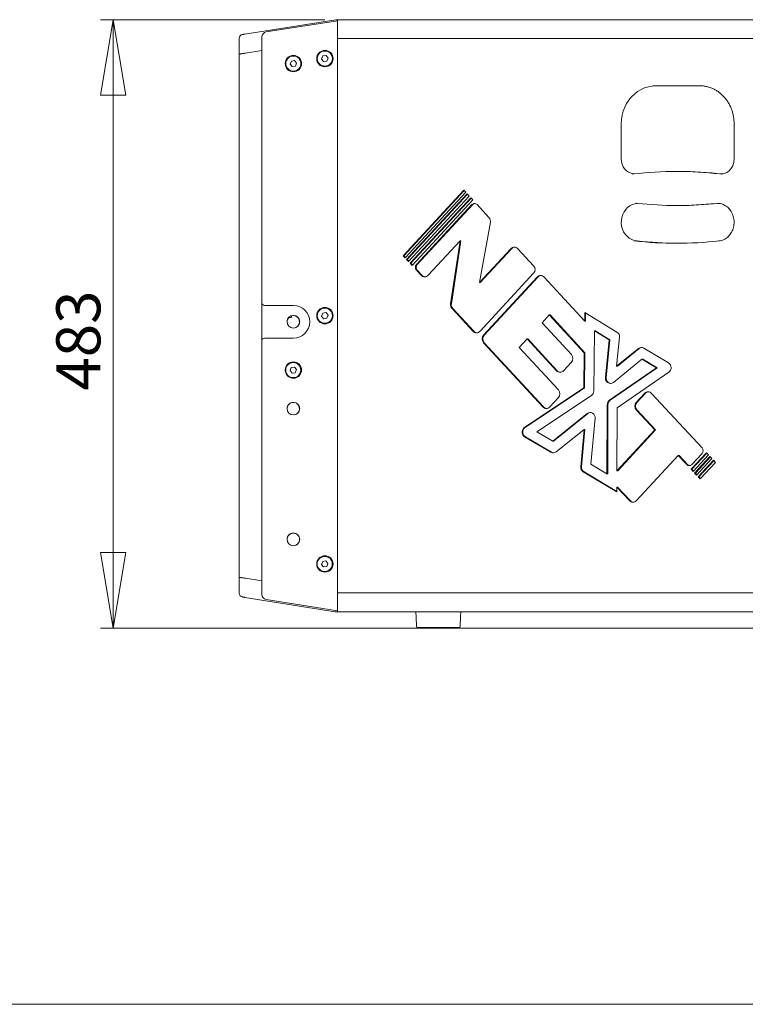
# Model space of a CAD drawing. Units: millimetres. Extents: x 74 to 2910, y 52 to 2015.
# Drawn here: x 1136 to 1712, y 52 to 834 of the extents above; entities that cross this region are included whole.
import ezdxf

# ---------------------------------------------------------------- set-up
doc = ezdxf.new("R2010")
doc.units = ezdxf.units.MM
doc.header["$LTSCALE"] = 10
doc.styles.add('SLDTEXTSTYLE1', font='TXT', dxfattribs={"width": 0.75})
doc.dimstyles.new('SLDDIMSTYLE0', dxfattribs={"dimtxt": 35, "dimasz": 60, "dimexe": 0, "dimexo": 0.0625, "dimgap": 8.75, "dimtad": 1, "dimdec": 3, "dimrnd": 1e-09, "dimzin": 12, "dimdsep": 46, "dimtxsty": 'SLDTEXTSTYLE1', "dimblk1": 'CLOSED', "dimblk2": 'CLOSED', "dimsah": 1, "dimcen": 0.09, "dimadec": 0, "dimazin": 3, "dimtfac": 1, "dimtdec": 3, "dimtofl": 0, "dimtmove": 0, "dimatfit": 3, "dimldrblk": 'CLOSED', "dimfxl": 1, "dimfrac": 2, "dimtolj": 1, "dimtzin": 12, "dimarcsym": 0})

# ---------------------------------------------------------------- blocks, each defined once
blk = doc.blocks.new('_CLOSED')
at = {"color": 0, "linetype": 'ByBlock', "lineweight": -2}
for p, q in [((-1, 0.166667), (0, 0)), ((-1, 0.166667), (-1, -0.166667)), ((0, 0), (-1, -0.166667)), ((0, 0), (-1, 0))]:
    blk.add_line(p, q, dxfattribs=at)
blk = doc.blocks.new('_D_2')
at = {"color": 7, "linetype": 'Continuous', "lineweight": 0}
for p, q in [((1378.4, 833.74), (1200.4, 833.74)), ((1210.4, 833.74), (1210.4, 350.74)), ((1844, 350.74), (1200.4, 350.74))]:
    blk.add_line(p, q, dxfattribs=at)
at = {"color": 7, "linetype": 'Continuous', "lineweight": 0, "xscale": 60, "yscale": 60}
for p, rotation in [((1210.4, 833.74, 0.1), 90), ((1210.4, 350.74, 0.1), 270)]:
    blk.add_blockref('_CLOSED', p, dxfattribs=dict(at, rotation=rotation))
at = {"color": 7, "linetype": 'Continuous', "lineweight": 0, "insert": (1165.28, 539.23, 0.1), "char_height": 35, "attachment_point": 1, "rotation": 90, "style": 'SLDTEXTSTYLE1'}
blk.add_mtext('483', dxfattribs=at)

msp = doc.modelspace()

# ---------------------------------------------------------------- linework, layer by layer
at = {"color": 7, "linetype": 'Continuous', "lineweight": 15}
for p, q in [((1314.9268, 822.2948), (1387.2156, 833.7442)), ((1331.7703, 823.9931), (1388.3961, 832.9617)), ((1387.2156, 833.7442), (1388.3961, 833.7442)), ((1388.3961, 833.7442), (1848.0535, 833.7442)), ((1310.3961, 806.3902), (1310.3961, 819.015)), ((1328.3961, 608.9117), (1328.3961, 820.0423)), ((1388.3961, 378.7442), (1388.3961, 818.7442)), ((1388.3961, 818.7442), (1393.026, 818.7442)), ((1393.026, 818.7442), (1838.1119, 818.7442)), ((1310.3961, 391.0122), (1310.3961, 806.3902)), ((1315.3961, 807.1821), (1328.3961, 809.2411)), ((1379.3882, 805.2729), (1376.8126, 804.9315)), ((1380.9716, 803.2131), (1379.3882, 805.2729)), ((1351.8112, 800.9453), (1350.8191, 798.5441)), ((1350.8191, 798.5441), (1352.4026, 796.4843)), ((1354.3868, 801.2867), (1351.8112, 800.9453)), ((1355.9702, 799.227), (1354.3868, 801.2867)), ((1354.9782, 796.8257), (1355.9702, 799.227)), ((1376.8126, 804.9315), (1375.8205, 802.5303)), ((1375.8205, 802.5303), (1377.404, 800.4705)), ((1377.404, 800.4705), (1379.9796, 800.8119)), ((1379.9796, 800.8119), (1380.9716, 803.2131)), ((1352.4026, 796.4843), (1354.9782, 796.8257)), ((1675.9023, 781.2442), (1638.9472, 781.2442)), ((1613.5269, 751.2442), (1613.5269, 723.1871)), ((1703.0478, 751.2442), (1703.0478, 723.1871)), ((1659.7209, 713.2442), (1657.4248, 713.2442)), ((1623.5142, 711.2572), (1623.388, 711.2499)), ((1488.5327, 698.4369), (1440.4368, 646.3824)), ((1488.8197, 698.1262), (1441.0108, 646.3824)), ((1441.9967, 644.694), (1490.0925, 696.7484)), ((1490.0925, 696.7484), (1488.5327, 698.4369)), ((1491.312, 695.4296), (1443.2175, 643.3726)), ((1491.599, 695.119), (1443.7915, 643.3726)), ((1444.7774, 641.6841), (1492.8719, 693.7412)), ((1494.0927, 692.4198), (1445.9982, 640.3627)), ((1494.3797, 692.1091), (1446.5723, 640.3627)), ((1447.5581, 638.6743), (1495.6526, 690.7314)), ((1492.8719, 693.7412), (1491.312, 695.4296)), ((1495.6526, 690.7314), (1494.0927, 692.4198)), ((1625.3854, 687.9703), (1625.089, 687.9738)), ((1625.3573, 687.9668), (1626.3387, 687.9069)), ((1495.071, 686.9562), (1451.0459, 639.3038)), ((1495.6451, 686.9562), (1451.62, 639.3038)), ((1508.5956, 676.722), (1499.1404, 686.9562)), ((1657.4248, 686.2442), (1659.7209, 686.2442)), ((1500.9987, 624.9784), (1509.68, 672.8705)), ((1460.3825, 630.8477), (1485.6603, 658.2082)), ((1485.6603, 658.2082), (1478.1742, 608.0465)), ((1486.2343, 658.2082), (1478.7482, 608.0465)), ((1486.2343, 658.2082), (1485.6603, 658.2082)), ((1525.9028, 651.9344), (1500.9987, 624.9784)), ((1526.4768, 651.9344), (1501.5727, 624.9784)), ((1543.9658, 638.4375), (1531.4963, 651.9344)), ((1440.4368, 646.3824), (1441.9967, 644.694)), ((1441.0108, 646.3824), (1440.4368, 646.3824)), ((1441.0108, 646.3824), (1442.2837, 645.0046)), ((1443.2175, 643.3726), (1444.7774, 641.6841)), ((1443.7915, 643.3726), (1443.2175, 643.3726)), ((1443.7915, 643.3726), (1445.0644, 641.9948)), ((1445.9982, 640.3627), (1447.5581, 638.6743)), ((1446.5723, 640.3627), (1445.9982, 640.3627)), ((1446.5723, 640.3627), (1447.8452, 638.985)), ((1451.0459, 634.8991), (1454.789, 630.8477)), ((1451.62, 634.8991), (1455.363, 630.8477)), ((1501.4649, 586.3804), (1543.9658, 632.3831)), ((1546.789, 629.3827), (1504.2107, 583.2963)), ((1547.363, 629.3827), (1504.7847, 583.2963)), ((1584.6062, 594.5041), (1552.3825, 629.3827)), ((1501.5727, 624.9784), (1500.9987, 624.9784)), ((1328.3961, 578.9117), (1328.3961, 608.9117)), ((1353.3961, 606.9117), (1330.3961, 606.9117)), ((1479.282, 604.3366), (1495.8714, 586.3804)), ((1479.8561, 604.3366), (1496.4454, 586.3804)), ((1349.6686, 597.2442), (1351.8961, 597.2442)), ((1351.8961, 597.2442), (1351.8961, 598.6814)), ((1376.7408, 600.8045), (1375.7487, 598.4033)), ((1375.7487, 598.4033), (1377.3322, 596.3435)), ((1379.3164, 601.1459), (1376.7408, 600.8045)), ((1377.3322, 596.3435), (1379.9078, 596.685)), ((1380.8998, 599.0862), (1379.3164, 601.1459)), ((1379.9078, 596.685), (1380.8998, 599.0862)), ((1550.7334, 593.1188), (1556.4549, 599.3117)), ((1556.4549, 599.3117), (1584.1477, 569.3371)), ((1557.0289, 599.3117), (1556.4549, 599.3117)), ((1557.0289, 599.3117), (1584.7217, 569.3371)), ((1610.1468, 585.7506), (1584.6038, 601.1907)), ((1584.6038, 601.1907), (1584.6062, 594.5041)), ((1585.1802, 594.5041), (1584.6062, 594.5041)), ((1585.178, 600.8436), (1585.1802, 594.5041)), ((1574.04, 567.8919), (1550.7334, 593.1188)), ((1592.2605, 586.7555), (1591.7081, 539.055)), ((1604.0058, 579.6558), (1592.2605, 586.7555)), ((1592.8345, 586.7555), (1592.2605, 586.7555)), ((1604.5798, 579.6558), (1592.8345, 586.7555)), ((1328.3961, 377.4461), (1328.3961, 578.9117)), ((1330.3961, 580.9117), (1353.3961, 580.9117)), ((1532.5742, 573.4634), (1538.8474, 580.2534)), ((1538.8474, 580.2534), (1562.154, 555.0265)), ((1539.4214, 580.2534), (1538.8474, 580.2534)), ((1539.4214, 580.2534), (1562.728, 555.0265)), ((1601.0254, 549.6894), (1604.0058, 579.6558)), ((1601.5995, 549.6894), (1604.5798, 579.6558)), ((1604.5798, 579.6558), (1604.0058, 579.6558)), ((1609.8628, 558.5495), (1612.1508, 581.5547)), ((1504.2107, 577.2419), (1551.2645, 526.3112)), ((1504.7847, 577.2419), (1551.8385, 526.3112)), ((1563.7008, 539.7722), (1532.5742, 573.4634)), ((1627.2433, 572.6237), (1609.8628, 558.5495)), ((1627.8173, 572.6237), (1610.4368, 558.5495)), ((1651.0707, 561.2966), (1631.5201, 572.9461)), ((1584.1477, 569.3371), (1583.8255, 541.5154)), ((1584.7217, 569.3371), (1584.1477, 569.3371)), ((1584.7217, 569.3371), (1584.3996, 541.5154)), ((1629.9396, 564.114), (1607.3273, 545.8032)), ((1641.4122, 557.2779), (1629.9396, 564.114)), ((1630.5136, 564.114), (1629.9396, 564.114)), ((1641.9862, 557.2779), (1630.5136, 564.114)), ((1351.7256, 557.6093), (1350.7336, 555.2081)), ((1350.7336, 555.2081), (1352.317, 553.1483)), ((1354.3012, 557.9507), (1351.7256, 557.6093)), ((1355.8846, 555.891), (1354.3012, 557.9507)), ((1354.8926, 553.4898), (1355.8846, 555.891)), ((1567.7475, 555.0265), (1574.04, 561.8375)), ((1604.2188, 531.6333), (1641.4122, 557.2779)), ((1604.7928, 531.6333), (1641.9862, 557.2779)), ((1610.4368, 558.5495), (1609.8628, 558.5495)), ((1641.9862, 557.2779), (1641.4122, 557.2779)), ((1352.317, 553.1483), (1354.8926, 553.4898)), ((1610.2913, 525.6684), (1651.2882, 553.9355)), ((1583.8255, 541.5154), (1536.7265, 510.0455)), ((1584.3996, 541.5154), (1537.3006, 510.0455)), ((1584.3996, 541.5154), (1583.8255, 541.5154)), ((1589.8308, 535.4657), (1546.6426, 506.6088)), ((1556.858, 526.3112), (1563.7008, 533.7178)), ((1632.0086, 537.0681), (1625.4279, 529.9452)), ((1632.5826, 537.0681), (1626.0019, 529.9452)), ((1677.6198, 493.7533), (1637.6022, 537.0681)), ((1602.2089, 473.2789), (1602.3885, 528.0378)), ((1602.7829, 473.2789), (1602.9626, 528.0378)), ((1610.127, 475.6023), (1610.2913, 525.6684)), ((1625.4279, 523.8908), (1640.0838, 508.0274)), ((1626.0019, 523.8908), (1640.6579, 508.0274)), ((1559.2224, 499.0918), (1586.3922, 521.0827)), ((1559.7965, 499.0918), (1586.9663, 521.0827)), ((1592.6985, 517.2512), (1589.5177, 480.8333)), ((1561.9148, 490.5796), (1583.9834, 508.4416)), ((1583.9834, 508.4416), (1581.3978, 478.8399)), ((1584.5574, 508.4416), (1581.9718, 478.8399)), ((1584.5574, 508.4416), (1583.9834, 508.4416)), ((1536.8926, 502.6546), (1557.6346, 490.2603)), ((1537.4666, 502.6546), (1558.2086, 490.2603)), ((1546.6426, 506.6088), (1559.2224, 499.0918)), ((1640.0838, 508.0274), (1610.127, 475.6023)), ((1640.6579, 508.0274), (1610.701, 475.6023)), ((1640.6579, 508.0274), (1640.0838, 508.0274)), ((1559.7965, 499.0918), (1559.2224, 499.0918)), ((1625.5918, 451.9269), (1658.7725, 487.8414)), ((1658.7725, 487.8414), (1665.4652, 480.5973)), ((1659.3465, 487.8414), (1658.7725, 487.8414)), ((1659.3465, 487.8414), (1666.0392, 480.5973)), ((1681.1059, 489.98), (1668.9513, 476.824)), ((1681.3929, 489.6694), (1669.5253, 476.824)), ((1669.5345, 480.5973), (1677.6198, 489.3487)), ((1670.5315, 475.1135), (1682.6861, 488.2696)), ((1683.9069, 486.9482), (1671.7523, 473.7921)), ((1684.1939, 486.6375), (1672.3263, 473.7921)), ((1673.3122, 472.1037), (1685.4669, 485.2597)), ((1682.6861, 488.2696), (1681.1059, 489.98)), ((1685.4669, 485.2597), (1683.9069, 486.9482)), ((1589.5177, 480.8333), (1602.2089, 473.2789)), ((1686.6877, 483.9384), (1674.5252, 470.7738)), ((1686.9747, 483.6277), (1675.0992, 470.7738)), ((1676.0846, 469.0858), (1688.2476, 482.2499)), ((1688.2476, 482.2499), (1686.6877, 483.9384)), ((1583.4296, 474.6857), (1610.0375, 458.8474)), ((1584.0036, 474.6857), (1610.0373, 459.1892)), ((1602.7829, 473.2789), (1602.2089, 473.2789)), ((1610.701, 475.6023), (1610.127, 475.6023)), ((1668.9513, 476.824), (1670.5315, 475.1135)), ((1669.5253, 476.824), (1668.9513, 476.824)), ((1669.5253, 476.824), (1670.8185, 475.4242)), ((1671.7523, 473.7921), (1673.3122, 472.1037)), ((1672.3263, 473.7921), (1671.7523, 473.7921)), ((1672.3263, 473.7921), (1673.5993, 472.4143)), ((1674.5252, 470.7738), (1676.0846, 469.0858)), ((1675.0992, 470.7738), (1674.5252, 470.7738)), ((1675.0992, 470.7738), (1676.3716, 469.3965)), ((1610.0375, 458.8474), (1610.0361, 462.7099)), ((1610.0361, 462.7099), (1619.9983, 451.9269)), ((1610.6101, 462.7099), (1610.0361, 462.7099)), ((1610.6101, 462.7099), (1620.5723, 451.9269)), ((1376.6715, 403.6775), (1375.6794, 401.2763)), ((1375.6794, 401.2763), (1377.2629, 399.2165)), ((1379.247, 404.0189), (1376.6715, 403.6775)), ((1377.2629, 399.2165), (1379.8384, 399.558)), ((1380.8305, 401.9592), (1379.247, 404.0189)), ((1379.8384, 399.558), (1380.8305, 401.9592)), ((1310.3961, 378.3875), (1310.3961, 391.0122)), ((1328.3961, 388.1613), (1315.3961, 390.2203)), ((1393.026, 378.7442), (1388.3961, 378.7442)), ((1838.1119, 378.7442), (1393.026, 378.7442)), ((1386.6726, 363.7442), (1314.9268, 375.1076)), ((1388.3961, 364.5267), (1331.7703, 373.4954)), ((1388.3961, 363.7442), (1386.6726, 363.7442)), ((1388.3961, 365.5401), (1388.3961, 364.5267)), ((1848.0535, 363.7442), (1388.3961, 363.7442)), ((1452.7974, 351.2442), (1452.1848, 351.2442)), ((1454.0231, 351.2442), (1452.7974, 351.2442)), ((1453.9961, 350.7442), (1482.7961, 350.7442)), ((1455.7914, 351.2442), (1454.0231, 351.2442)), ((1467.0917, 351.2442), (1463.9669, 351.2442)), ((1470.2701, 351.2442), (1467.0917, 351.2442)), ((1473.1918, 351.2442), (1470.2701, 351.2442)), ((1476.1248, 351.2442), (1473.1918, 351.2442)), ((1478.7614, 351.2442), (1476.1248, 351.2442)), ((1484.6631, 351.2442), (1484.1027, 351.2442))]:
    msp.add_line(p, q, dxfattribs=at)
at = {"color": 7, "linetype": 'Continuous', "lineweight": 0}
msp.add_line((73.6486, 52.0062), (2908.343, 52.0062), dxfattribs=at)
at = {"color": 7, "linetype": 'Continuous', "lineweight": 15, "flags": 128}
for points in [[(1312.9268, 821.978), (1312.9652, 821.9841), (1313.079, 822.0021), (1313.2638, 822.0314), (1313.5126, 822.0708), (1313.8156, 822.1188), (1314.1614, 822.1736), (1314.5366, 822.233), (1314.9268, 822.2948)], [(1315.3961, 807.1821), (1314.4206, 807.0277), (1313.4827, 806.8791), (1312.6182, 806.7422), (1311.8605, 806.6222), (1311.2387, 806.5237), (1310.7767, 806.4505), (1310.4922, 806.4054), (1310.3961, 806.3902)], [(1310.3961, 806.3902), (1310.472, 806.4023), (1310.6976, 806.438), (1311.066, 806.4963), (1311.5659, 806.5755), (1312.1821, 806.6731), (1312.8961, 806.7862), (1313.686, 806.9113), (1314.5278, 807.0446), (1315.3961, 807.1821)], [(1641.2433, 781.2442), (1638.14, 781.0556), (1635.0758, 780.4921), (1632.0891, 779.5607), (1629.2176, 778.2733), (1626.4973, 776.6459), (1623.9624, 774.6992), (1621.6448, 772.4574), (1619.5737, 769.9489), (1617.7751, 767.2052), (1616.2717, 764.2607), (1615.0822, 761.1526), (1614.2218, 757.9198), (1613.7012, 754.6031), (1613.5269, 751.2442)], [(1625.8364, 687.8798), (1624.423, 687.6271), (1622.3416, 686.9452), (1620.3845, 685.9192), (1618.5997, 684.5744), (1617.0313, 682.944), (1615.7178, 681.0681), (1614.6916, 678.9929), (1613.9779, 676.7695), (1613.5944, 674.4527), (1613.5504, 672.0994), (1613.8472, 669.7676), (1614.4772, 667.5148), (1615.4251, 665.3964), (1616.6675, 663.4646), (1618.1738, 661.7669), (1619.9069, 660.3452), (1621.8241, 659.2344), (1623.8783, 658.462), (1626.0188, 658.0469)], [(1586.9663, 521.0827), (1587.965, 521.6702), (1589.0479, 521.9239)], [(1310.3961, 391.0122), (1310.472, 391.0002), (1310.6976, 390.9644), (1311.066, 390.9061), (1311.5659, 390.8269), (1312.1821, 390.7293), (1312.8961, 390.6162), (1313.686, 390.4911), (1314.5278, 390.3578), (1315.3961, 390.2203)], [(1315.3961, 390.2203), (1314.4206, 390.3748), (1313.4827, 390.5233), (1312.6182, 390.6602), (1311.8605, 390.7803), (1311.2387, 390.8787), (1310.7767, 390.9519), (1310.4922, 390.997), (1310.3961, 391.0122)], [(1314.9268, 375.1076), (1314.5366, 375.1694), (1314.1614, 375.2289), (1313.8156, 375.2836), (1313.5126, 375.3316), (1313.2638, 375.371), (1313.079, 375.4003), (1312.9652, 375.4183), (1312.9268, 375.4244)], [(1450.5372, 363.7442), (1450.7395, 359.4272), (1451.0825, 352.1101)], [(1485.7096, 352.1101), (1486.0526, 359.4272), (1486.255, 363.7442)]]:
    msp.add_lwpolyline(points, dxfattribs=at)
at = {"color": 7, "linetype": 'Continuous', "lineweight": 15}
for centre, radius in [((1353.3961, 798.9117), 6.5), ((1378.3961, 802.8717), 6.5), ((1378.3961, 802.8717), 6), ((1353.3947, 798.8855), 6), ((1378.3961, 598.7442), 6.5), ((1378.3243, 598.7447), 6), ((1353.3961, 593.9117), 5), ((1353.3961, 555.5757), 6.5), ((1353.3091, 555.5495), 6), ((1353.3961, 524.9357), 5), ((1353.3961, 421.0857), 5), ((1378.3961, 401.6167), 6.5), ((1378.255, 401.6177), 6)]:
    msp.add_circle(centre, radius, dxfattribs=at)
for centre, radius, start, end in [((1313.3961, 819.015), 3, 99, 180), ((1332.3961, 820.0423), 4, 99, 180), ((1625.2015, 722.8018), 11.681, 178.1101593, 261.3206393), ((1657.4248, 422.8664), 290.3777, 83.2936426, 96.7063574), ((1659.7141, 422.7745), 290.4697, 83.2944257, 89.998658), ((1497.1057, 685.1316), 2.7329, 41.8840625, 138.1159375), ((1497.7093, 685.0845), 2.7864, 96.5229299, 137.8001151), ((1657.4248, 976.5942), 290.3498, 263.8770328, 276.1229672), ((1659.7157, 976.6693), 290.425, 270.0010135, 276.1223949), ((1505.2483, 673.7011), 4.5089, 349.3852172, 42.0662205), ((1657.4248, 972.2128), 315.9684, 263.8770231, 276.1229769), ((1659.727, 972.3014), 316.0572, 263.8776357, 269.7907711), ((1528.6996, 649.4264), 3.7566, 41.8837953, 138.1162047), ((1529.311, 649.366), 3.8248, 94.8653824, 137.8160303), ((1453.4895, 637.1015), 3.2895, 137.9724617, 222.0275383), ((1454.0635, 637.1015), 3.2896, 137.9726884, 222.0273116), ((1540.6071, 635.4103), 4.5216, 317.9721291, 42.0278709), ((1457.5857, 633.3557), 3.7566, 221.8838949, 318.1161051), ((1458.1972, 633.4162), 3.8249, 222.1842165, 265.1343707), ((1549.5858, 626.8747), 3.7566, 41.8838005, 138.1161995), ((1550.1972, 626.8143), 3.8248, 94.8655639, 137.8160524), ((1330.3961, 608.9117), 2, 180, 270), ((1353.3961, 593.9117), 13, 270, 90), ((1482.6232, 607.3547), 4.5025, 171.1614716, 222.0916211), ((1483.1972, 607.3547), 4.5025, 171.1616132, 222.0919021), ((1353.3961, 593.8767), 5, 137.6622254, 180), ((1353.3226, 593.8855), 5, 290.0604165, 109.1661949), ((1353.3961, 593.8767), 5, 83.5927901, 107.4576031), ((1498.6681, 588.8884), 3.7566, 221.8838477, 318.1161523), ((1499.2796, 588.9488), 3.8248, 222.1839292, 265.1346239), ((1330.3961, 578.9117), 2, 90, 180), ((1507.5694, 580.2691), 4.5216, 137.9721291, 222.0278709), ((1508.1435, 580.2691), 4.5217, 137.9723359, 222.0276641), ((1607.7976, 582.0521), 4.3816, 353.4816542, 57.5771875), ((1629.6097, 569.7599), 3.7151, 59.0548383, 129.5673694), ((1630.2114, 569.6981), 3.7803, 94.7310104, 129.2947099), ((1570.6813, 564.8647), 4.5217, 317.9722904, 42.0277096), ((1648.6814, 557.5422), 4.4502, 305.8579921, 57.5275303), ((1564.9508, 557.5345), 3.7566, 221.8837529, 318.1162471), ((1565.5622, 557.5949), 3.8248, 222.1837374, 265.1346456), ((1604.9487, 548.9987), 3.9836, 170.0154436, 306.6624916), ((1605.739, 549.1117), 4.1797, 172.0554888, 263.2115679), ((1560.342, 536.745), 4.5217, 317.9723771, 42.0276229), ((1587.3457, 539.0511), 4.3624, 304.7268472, 0.0508556), ((1606.76, 528.0762), 4.3716, 125.5424951, 180.5032925), ((1607.334, 528.0762), 4.3716, 125.5424753, 180.5032887), ((1634.8054, 534.5601), 3.7566, 41.8838461, 138.1161539), ((1635.4168, 534.4997), 3.8248, 94.865389, 137.8160914), ((1353.3961, 524.9007), 5, 85.412796, 180), ((1353.2983, 524.9095), 5, 285.5769756, 104.4154837), ((1554.0613, 528.8192), 3.7566, 221.8837108, 318.1162892), ((1554.6727, 528.8796), 3.8248, 222.1838727, 265.1345779), ((1628.7867, 526.918), 4.5216, 137.9722817, 222.0277183), ((1629.3607, 526.918), 4.5216, 137.9722714, 222.0277286), ((1588.7707, 517.8919), 3.9797, 350.7351016, 126.7020706), ((1539.2841, 506.4056), 4.4485, 125.0940255, 237.4797502), ((1539.8581, 506.4056), 4.4485, 125.0940965, 237.4796792), ((1675.1763, 491.551), 3.2895, 317.9723078, 42.0276922), ((1559.5491, 493.4441), 3.7151, 238.9810637, 309.5532218), ((1560.1299, 493.4511), 3.7246, 238.9475809, 265.4318154), ((1585.75, 478.3945), 4.3749, 174.1570671, 237.9674569), ((1586.3241, 478.3946), 4.375, 174.1572497, 237.9672743), ((1667.4999, 482.4218), 2.7329, 221.8836274, 318.1163726), ((1668.1035, 482.469), 2.7865, 222.2001533, 263.4763157), ((1622.7951, 454.4349), 3.7566, 221.8837766, 318.1162234), ((1623.4065, 454.4953), 3.8248, 222.1836491, 265.1347423), ((1353.3961, 421.0507), 5, 87.0158077, 180), ((1353.2618, 421.0595), 5, 281.8154982, 100.2494253), ((1313.3961, 378.3875), 3, 180, 261), ((1332.3961, 377.4461), 4, 180, 261), ((1452.0773, 352.2442), 1, 182.8930874, 270.0000023), ((1484.7148, 352.2442), 1, 269.9999977, 356.9991063), ((1453.9961, 351.2442), 0.5, 180, 270), ((1482.7961, 351.2442), 0.5, 270, 0)]:
    msp.add_arc(centre, radius, start, end, dxfattribs=at)
for points, knots in [([(1388.3961, 826.2442), (1388.3961, 826.8012), (1388.3961, 828.0155), (1388.3961, 829.9288), (1388.3961, 832.0706), (1388.3961, 833.1424), (1388.3961, 833.7442)], [0, 0, 0, 0, 0.17732576, 0.38657236, 0.65558479, 1, 1, 1, 1]), ([(1388.3961, 818.7442), (1388.3961, 819.4525), (1388.3961, 820.9027), (1388.3961, 822.7844), (1388.3961, 824.5552), (1388.3961, 825.6891), (1388.3961, 826.2442)], [0, 0, 0, 0, 0.27436823, 0.56174422, 0.7854329, 1, 1, 1, 1]), ([(1393.026, 818.7442), (1392.3246, 818.7442), (1390.8737, 818.7442), (1389.2937, 818.7442), (1388.4958, 818.7442), (1388.4224, 818.7442), (1388.3961, 818.7442)], [0, 0, 0, 0, 0.26781435, 0.55398708, 0.84015943, 1, 1, 1, 1]), ([(1675.9023, 781.2442), (1676.329, 781.2374), (1677.6828, 781.2159), (1679.9576, 780.9578), (1682.69, 780.3444), (1685.352, 779.4202), (1687.9139, 778.2005), (1690.348, 776.698), (1692.6286, 774.9297), (1694.7321, 772.915), (1696.6371, 770.6757), (1698.3242, 768.2355), (1699.7765, 765.62), (1700.979, 762.8565), (1701.9212, 759.9737), (1702.5871, 757.0016), (1702.9798, 754.08), (1703.026, 752.1525), (1703.0478, 751.2442)], [0, 0, 0, 0, 0.03051663, 0.09684381, 0.16315295, 0.22933135, 0.29530732, 0.36103596, 0.42649747, 0.49169529, 0.55664736, 0.62138153, 0.68592965, 0.75032368, 0.8145942, 0.87876773, 0.94286888, 1, 1, 1, 1]), ([(1703.0478, 723.1871), (1703.0426, 722.9071), (1703.0254, 721.9939), (1702.8141, 720.4585), (1702.3094, 718.6469), (1701.5606, 716.9545), (1700.5944, 715.4225), (1699.4361, 714.0851), (1698.1147, 712.9717), (1696.6593, 712.1014), (1695.0981, 711.509), (1693.6837, 711.2027), (1692.7975, 711.2157), (1692.4617, 711.2206)], [0, 0, 0, 0, 0.04271432, 0.13929021, 0.23593944, 0.33277266, 0.43004115, 0.52806652, 0.62724375, 0.72802752, 0.83084559, 0.93592664, 1, 1, 1, 1]), ([(1623.3867, 711.2498), (1623.1667, 711.223), (1622.8135, 711.1802), (1622.4597, 711.2058), (1622.3263, 711.2155)], [0, 0, 0, 0, 0.62307314, 1, 1, 1, 1]), ([(1689.7539, 687.9452), (1690.2422, 687.9392), (1691.372, 687.9254), (1693.1191, 687.5326), (1694.9505, 686.8357), (1696.6718, 685.837), (1698.2447, 684.5737), (1699.6368, 683.0718), (1700.8208, 681.3653), (1701.7741, 679.4895), (1702.4783, 677.4834), (1702.92, 675.388), (1703.0911, 673.2467), (1702.9893, 671.1035), (1702.6183, 669.0029), (1701.988, 666.9878), (1701.1136, 665.0984), (1700.0151, 663.3713), (1698.7161, 661.8386), (1697.2422, 660.5283), (1695.6208, 659.4625), (1693.8793, 658.6662), (1692.3248, 658.2173), (1691.3573, 658.0873), (1691.0103, 658.0406)], [0, 0, 0, 0, 0.03767671, 0.08715807, 0.1363207, 0.18490167, 0.2328031, 0.28005994, 0.32677361, 0.37306348, 0.41903999, 0.46479497, 0.51040295, 0.55592575, 0.60141336, 0.64691248, 0.69248853, 0.73822081, 0.78420679, 0.83056287, 0.87741817, 0.92489316, 0.9730641, 1, 1, 1, 1]), ([(1388.3961, 371.2442), (1388.3961, 371.9525), (1388.3961, 373.4027), (1388.3961, 375.2844), (1388.3961, 377.0552), (1388.3961, 378.1891), (1388.3961, 378.7442)], [0, 0, 0, 0, 0.27436823, 0.56174603, 0.78543289, 1, 1, 1, 1]), ([(1388.3961, 378.7442), (1388.4686, 378.7442), (1388.6187, 378.7442), (1389.8368, 378.7442), (1391.4197, 378.7442), (1392.6022, 378.7442), (1393.026, 378.7442)], [0, 0, 0, 0, 0.26781521, 0.55398617, 0.84015914, 1, 1, 1, 1]), ([(1388.3961, 363.7442), (1388.3961, 364.346), (1388.3961, 365.4178), (1388.3961, 367.5596), (1388.3961, 369.4729), (1388.3961, 370.6872), (1388.3961, 371.2442)], [0, 0, 0, 0, 0.34441521, 0.61342764, 0.82267424, 1, 1, 1, 1]), ([(1459.4704, 351.2442), (1458.8024, 351.2442), (1457.4508, 351.2442), (1456.3488, 351.2442), (1455.7914, 351.2442)], [0, 0, 0, 0, 0.49423167, 1, 1, 1, 1]), ([(1463.9669, 351.2442), (1463.1877, 351.2442), (1461.6113, 351.2442), (1460.1895, 351.2442), (1459.4704, 351.2442)], [0, 0, 0, 0, 0.49425625, 1, 1, 1, 1]), ([(1482.058, 351.2442), (1481.5842, 351.2442), (1480.6253, 351.2442), (1479.3875, 351.2442), (1478.7614, 351.2442)], [0, 0, 0, 0, 0.49423064, 1, 1, 1, 1]), ([(1484.1027, 351.2442), (1483.8504, 351.2442), (1483.34, 351.2442), (1482.4886, 351.2442), (1482.058, 351.2442)], [0, 0, 0, 0, 0.49425898, 1, 1, 1, 1])]:
    msp.add_open_spline(points, degree=3, knots=knots, dxfattribs=at)

# ---------------------------------------------------------------- dimensions: what is measured, and where the dimension line sits
at = {"color": 7, "linetype": 'Continuous', "lineweight": 0}
dim = msp.add_linear_dim(base=(1210.3961, 350.7442), p1=(1388.3961, 833.7442), p2=(1853.9961, 350.7442), angle=90, dimstyle='SLDDIMSTYLE0', dxfattribs=at)
dim.commit()
dim.dimension.update_dxf_attribs({"geometry": '_D_2', "text_midpoint": (1210.3961, 592.2442), "dimtype": 160})

doc.saveas('drawing.dxf')
